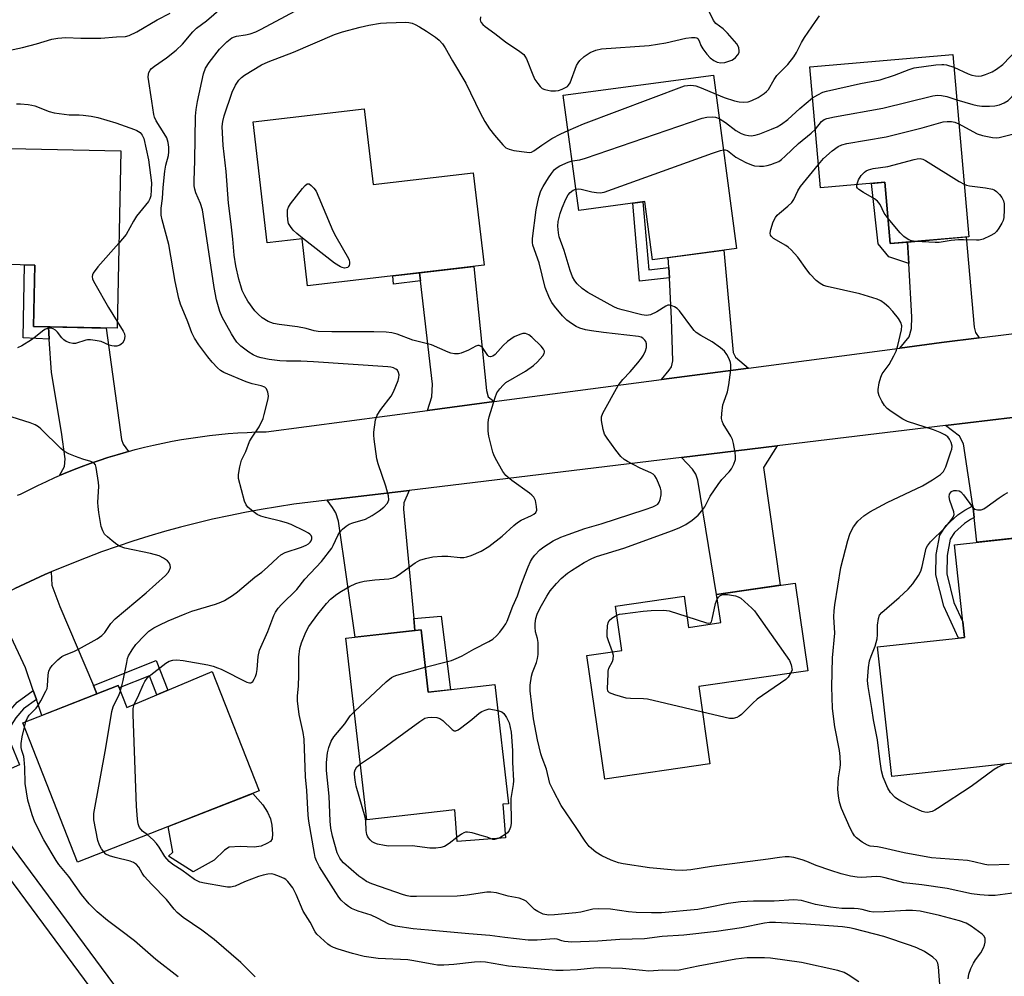
# Model space of a CAD drawing. Units: inches. Extents: x 1255768 to 1261768, y 553452 to 557452.
# Drawn here: x 1256351 to 1256638, y 556029 to 556307 of the extents above; entities that cross this region are included whole.
import ezdxf

# ---------------------------------------------------------------- set-up
doc = ezdxf.new("R2010")
doc.units = ezdxf.units.IN
doc.header["$MEASUREMENT"] = 0
for name, color, linetype in [('BLDG-Footprint', 5, 'Continuous'), ('CULTRL-Pad', 6, 'Continuous'), ('TRANS-Driveway', 251, 'Continuous'), ('TRANS-Non Street Sidewalk', 7, 'Continuous'), ('TRANS-Road', 130, 'Continuous'), ('TRANS-Street Sidewalk', 7, 'Continuous'), ('Undefined', 1, 'Continuous')]:
    doc.layers.add(name, color=color, linetype=linetype)

msp = doc.modelspace()

# ---------------------------------------------------------------- linework, layer by layer
at = {"layer": 'BLDG-Footprint'}
for points, elevation in [([(1256622.63, 556296.67), (1256627.3, 556243.66), (1256604.46, 556241.65), (1256602.89, 556259.47), (1256584.17, 556257.82), (1256581.06, 556293.01)], 460.82), ([(1256553.01, 556290.63), (1256559.76, 556240.25), (1256535.29, 556236.97), (1256533.03, 556253.89), (1256513.82, 556251.32), (1256509.33, 556284.78)], 459.32), ([(1256451.42, 556280.86), (1256453.99, 556258.85), (1256483.11, 556262.26), (1256486.26, 556235.38), (1256434.91, 556229.37), (1256433.31, 556243.01), (1256423.21, 556241.83), (1256419.08, 556277.07)], 457.29), ([(1256380.62, 556268.66), (1256379.53, 556217.02), (1256355.22, 556217.54), (1256355.59, 556235.39), (1256338.27, 556235.75), (1256338.99, 556269.54)], 452.49), ([(1256660.25, 556092.77), (1256604.89, 556086.71), (1256600.77, 556124.37), (1256626.07, 556127.14), (1256623.12, 556154.07), (1256653.18, 556157.35)], 464.43), ([(1256576.74, 556142.93), (1256580.43, 556117.4), (1256548.72, 556112.81), (1256551.97, 556090.33), (1256521.38, 556085.91), (1256516.18, 556121.87), (1256526.34, 556123.34), (1256524.47, 556136.23), (1256544.45, 556139.12), (1256545.77, 556130.03), (1256555.11, 556131.47), (1256553.93, 556139.63)], 461.92), ([(1256467.93, 556129.36), (1256470.01, 556111.16), (1256489.4, 556113.38), (1256493.36, 556078.74), (1256491.73, 556078.62), (1256492.47, 556068.82), (1256478.49, 556067.74), (1256477.78, 556076.96), (1256452.14, 556074.03), (1256446.1, 556126.87)], 459.44), ([(1256407.19, 556117.25), (1256420.84, 556082.48), (1256367.97, 556061.72), (1256352.06, 556102.26), (1256379.82, 556113.16), (1256382.35, 556106.71)], 452.44)]:
    msp.add_lwpolyline(points, close=True, dxfattribs=dict(at, elevation=elevation))
at = {"layer": 'CULTRL-Pad'}
msp.add_lwpolyline([(1256421.41, 556066.4), (1256419.38, 556066.13), (1256415.29, 556066.36), (1256412.14, 556066.08), (1256410.71, 556065.29), (1256407.76, 556062.38), (1256401.63, 556058.97), (1256394.45, 556063.53), (1256395.68, 556064.71), (1256394.4, 556072.1), (1256419.02, 556081.77), (1256421.95, 556078.41), (1256423.24, 556076.27), (1256424.12, 556074.32), (1256424.5, 556072.52), (1256424.73, 556069.99), (1256424.62, 556068.53), (1256424.11, 556067.8), (1256423.04, 556067.18)], close=True, dxfattribs=at)
at = {"layer": 'TRANS-Driveway'}
for points in [[(1256630.32, 556214.23), (1256619.4, 556212.88), (1256607.19, 556211.27), (1256609.93, 556214.49), (1256610.61, 556216.94), (1256610.71, 556220.36), (1256609.84, 556235.84), (1256609.48, 556242.09), (1256626.54, 556243.59), (1256628.82, 556217.33), (1256629.21, 556215.76)], [(1256563.22, 556205.46), (1256537.89, 556202.12), (1256540.13, 556204.8), (1256540.82, 556205.78), (1256541.21, 556207.54), (1256540.82, 556219.78), (1256540.18, 556231.74), (1256540.02, 556234.72), (1256539.87, 556237.58), (1256556.06, 556239.75), (1256558.73, 556209.99), (1256559.42, 556208.62)], [(1256489.18, 556195.69), (1256469.86, 556193.14), (1256471.12, 556197.07), (1256471.22, 556200.79), (1256467.78, 556230.78), (1256467.51, 556233.18), (1256483.3, 556235.03), (1256486.98, 556198.93), (1256487.47, 556197.07)], [(1256382.79, 556181.21), (1256382.12, 556181.03), (1256379.48, 556180.26), (1256376.85, 556179.44), (1256374.24, 556178.58), (1256371.64, 556177.67), (1256369.06, 556176.72), (1256366.5, 556175.72), (1256363.95, 556174.68), (1256362.76, 556174.17), (1256364.23, 556176.8), (1256364.42, 556179.06), (1256363.35, 556186.79), (1256360.41, 556204.12), (1256359.77, 556213.85), (1256359.54, 556217.45), (1256376.36, 556217.09), (1256380.77, 556184.64), (1256381.26, 556183.36)], [(1256628.89, 556162.02), (1256628.61, 556164.69), (1256628.5, 556165.43), (1256625.77, 556183.38), (1256624.6, 556185.63), (1256620.48, 556188.74), (1256646.49, 556191.89), (1256643.98, 556188.86), (1256643.49, 556187.49), (1256643.59, 556184.56), (1256648.49, 556156.84), (1256629.65, 556154.78)], [(1256543.72, 556179.46), (1256571.5, 556182.82), (1256567.58, 556176.52), (1256572.41, 556142.3), (1256553.93, 556139.63), (1256548.44, 556172.81), (1256547.85, 556174.57), (1256546.87, 556176.04)], [(1256465.84, 556132.64), (1256466.17, 556129.16), (1256448.74, 556127.17), (1256443.9, 556160.97), (1256443.11, 556163.32), (1256442.13, 556164.88), (1256440.61, 556167), (1256464.48, 556169.88), (1256462.89, 556166.25), (1256462.79, 556164.39)], [(1256372.61, 556113.13), (1256373.63, 556110.73), (1256357.62, 556104.44), (1256356.03, 556109.06), (1256355.12, 556111.72), (1256352.86, 556118.29), (1256347.97, 556128.66), (1256341.79, 556137.4), (1256345.42, 556139.26), (1256349.74, 556141.37), (1256354.1, 556143.42), (1256358.49, 556145.38), (1256360.28, 556146.15), (1256360.52, 556142.28), (1256362.84, 556136.1)]]:
    msp.add_lwpolyline(points, close=True, dxfattribs=at)
at = {"layer": 'TRANS-Non Street Sidewalk'}
for points in [[(1256609.48, 556242.09), (1256609.84, 556235.84), (1256604, 556237.8), (1256600.93, 556241.61), (1256598.99, 556259.13), (1256602.89, 556259.47), (1256604.46, 556241.65)], [(1256540.02, 556234.72), (1256540.18, 556231.74), (1256531.52, 556230.74), (1256529.54, 556253.42), (1256532.49, 556253.82), (1256534.21, 556234.05)], [(1256359.54, 556217.45), (1256359.77, 556213.85), (1256352.19, 556214.29), (1256352.58, 556235.45), (1256355.59, 556235.39), (1256355.22, 556217.54)], [(1256467.78, 556230.78), (1256459.96, 556229.86), (1256459.74, 556232.28), (1256467.51, 556233.18)], [(1256628.89, 556162.02), (1256627.82, 556161.41), (1256626.04, 556160.22), (1256623.12, 556157.64), (1256621.91, 556155.69), (1256620.99, 556150.95), (1256620.91, 556145.66), (1256622.99, 556137.25), (1256625.58, 556131.65), (1256626.07, 556127.14), (1256624.28, 556126.94), (1256620, 556136.2), (1256617.74, 556145.3), (1256617.84, 556151.27), (1256618.92, 556156.85), (1256620.68, 556159.69), (1256624.11, 556162.73), (1256626.16, 556164.1), (1256628.5, 556165.43), (1256628.61, 556164.69)], [(1256466.17, 556129.16), (1256465.84, 556132.64), (1256473.75, 556133.26), (1256476.55, 556111.91), (1256470.01, 556111.16), (1256467.93, 556129.36)], [(1256373.63, 556110.73), (1256372.61, 556113.13), (1256390.84, 556120.44), (1256394.24, 556111.76), (1256391.09, 556110.42), (1256388.91, 556115.97), (1256380.1, 556112.44), (1256379.82, 556113.16)], [(1256356.03, 556109.06), (1256352.24, 556106.31), (1256350.04, 556103.77), (1256348.68, 556101.57), (1256348.32, 556099.35), (1256348.47, 556096.47), (1256351.14, 556090.05), (1256348.65, 556089.02), (1256345.81, 556095.87), (1256345.62, 556099.49), (1256346.11, 556102.53), (1256347.87, 556105.37), (1256350.41, 556108.3), (1256355.12, 556111.72)]]:
    msp.add_lwpolyline(points, close=True, dxfattribs=at)
at = {"layer": 'TRANS-Road'}
for points in [[(1256350.48, 556168.5), (1256351.39, 556168.75), (1256353.96, 556170.08), (1256356.43, 556171.29), (1256358.92, 556172.47), (1256361.42, 556173.6), (1256362.76, 556174.17), (1256363.95, 556174.68), (1256366.5, 556175.72), (1256369.06, 556176.72), (1256371.64, 556177.67), (1256374.24, 556178.58), (1256376.85, 556179.44), (1256379.48, 556180.26), (1256382.12, 556181.03), (1256382.79, 556181.21), (1256384.77, 556181.75), (1256387.44, 556182.43), (1256390.11, 556183.06), (1256392.8, 556183.64), (1256395.5, 556184.18), (1256398.2, 556184.67), (1256400.92, 556185.11), (1256403.64, 556185.5), (1256406.37, 556185.85), (1256409.1, 556186.15), (1256411.84, 556186.4), (1256414.59, 556186.61), (1256417.33, 556186.76), (1256420.08, 556186.87), (1256422.83, 556186.93), (1256469.86, 556193.14), (1256489.18, 556195.69), (1256537.89, 556202.12), (1256563.22, 556205.46), (1256607.19, 556211.27), (1256619.4, 556212.88), (1256630.32, 556214.23), (1256693.82, 556222.06)], [(1256646.49, 556191.89), (1256620.48, 556188.74), (1256571.5, 556182.82), (1256543.72, 556179.46), (1256464.48, 556169.88), (1256440.61, 556167), (1256430.94, 556165.83), (1256426.18, 556165.12), (1256421.43, 556164.34), (1256416.7, 556163.47), (1256411.99, 556162.51), (1256407.29, 556161.48), (1256402.61, 556160.37), (1256397.95, 556159.17), (1256393.31, 556157.89), (1256388.7, 556156.53), (1256384.11, 556155.09), (1256379.54, 556153.57), (1256375.01, 556151.97), (1256370.5, 556150.29), (1256362.91, 556147.27), (1256360.28, 556146.15), (1256358.49, 556145.38), (1256354.1, 556143.42), (1256349.74, 556141.37)]]:
    msp.add_lwpolyline(points, dxfattribs=at)
at = {"layer": 'TRANS-Street Sidewalk'}
msp.add_lwpolyline([(1256507.19, 555877.78), (1256506.6, 555877.09), (1256505.27, 555875.45), (1256503.16, 555873.32), (1256501.1, 555875.37), (1256477.06, 555899.2), (1256438.35, 555936.51), (1256438.14, 555936.72), (1256415.16, 555963.77), (1256414.99, 555964), (1256382.19, 556011.24), (1256339.07, 556069.3), (1256305.82, 556115.03), (1256308.16, 556116.73), (1256309.34, 556117.58), (1256310.69, 556118.53), (1256343.91, 556072.85), (1256387.04, 556014.76), (1256387.1, 556014.69), (1256419.83, 555967.54), (1256442.62, 555940.72), (1256481.24, 555903.49)], close=True, dxfattribs=at)
at = {"layer": 'Undefined'}
msp.add_line((1256352.55, 556101.02, 450), (1256353, 556102.63, 450), dxfattribs=at)
for points, elevation in [([(1256380.49, 556111.45), (1256381.28, 556114.56), (1256382.29, 556119.85), (1256382.57, 556120.95), (1256382.87, 556121.75), (1256383.87, 556123.49), (1256384.98, 556125.03), (1256387.51, 556127.72), (1256388.78, 556128.9), (1256390.22, 556129.89), (1256391.75, 556130.68), (1256394.37, 556131.91), (1256399.34, 556134.01), (1256401.28, 556134.72), (1256408.17, 556136.76), (1256409.73, 556137.34), (1256410.79, 556137.89), (1256413.08, 556139.29), (1256414.5, 556140.35), (1256419.54, 556144.63), (1256421.58, 556146.13), (1256423.29, 556147.52), (1256426.23, 556150.36), (1256427.12, 556151.12), (1256428.39, 556151.77), (1256433.11, 556153.37), (1256434.47, 556153.91), (1256435.15, 556154.33), (1256435.7, 556154.84), (1256435.98, 556155.22), (1256436.17, 556155.79), (1256436.13, 556156.28), (1256435.94, 556156.74), (1256435.61, 556157.14), (1256435.17, 556157.47), (1256434.14, 556158.02), (1256430.12, 556159.91), (1256428.75, 556160.45), (1256427.06, 556160.97), (1256422.67, 556161.97), (1256421.3, 556162.42), (1256420.25, 556162.87), (1256419.08, 556163.7), (1256417.58, 556165.03), (1256417.06, 556165.68), (1256416.6, 556166.73), (1256414.87, 556173.35), (1256414.83, 556174.49), (1256415.22, 556176.76), (1256415.73, 556178.71), (1256416.94, 556181.16), (1256418.05, 556184.08), (1256418.62, 556185.06), (1256420.87, 556188.39), (1256421.97, 556190.75), (1256422.33, 556191.9), (1256423.45, 556196.5), (1256423.54, 556197.36), (1256423.39, 556198.48), (1256423, 556199.46), (1256422.45, 556199.92), (1256421.46, 556200.25), (1256418.77, 556200.85), (1256417.1, 556201.44), (1256410.56, 556204.2), (1256409.57, 556204.78), (1256408.72, 556205.51), (1256407.17, 556207.16), (1256405.87, 556208.68), (1256403.26, 556212.19), (1256402, 556214.15), (1256401.24, 556215.7), (1256400.05, 556218.94), (1256397.92, 556224.08), (1256397.46, 556225.66), (1256396.42, 556230.58), (1256394.54, 556241.36), (1256392.64, 556248.55), (1256392.35, 556249.92), (1256392.31, 556251.94), (1256392.67, 556254.8), (1256392.91, 556257.99), (1256393.39, 556262.74), (1256393.67, 556264.49), (1256394.44, 556267.22), (1256394.55, 556268.31), (1256394.53, 556269.67), (1256394.34, 556271.06), (1256393.93, 556272.42), (1256393.23, 556273.68), (1256390.85, 556277.35), (1256390.39, 556278.4), (1256390.16, 556279.23), (1256389.65, 556283.02), (1256388.57, 556290.05), (1256388.61, 556290.89), (1256388.77, 556291.41), (1256389.16, 556292.13), (1256389.51, 556292.57), (1256390.35, 556293.28), (1256393.86, 556295.65), (1256396.68, 556297.91), (1256398.57, 556299.67), (1256401.58, 556303.23), (1256402.56, 556304.25), (1256405.47, 556306.45), (1256409.83, 556310.12)], 452), ([(1256384.49, 556107.62), (1256385.82, 556110.4), (1256387.06, 556113.36), (1256387.61, 556114.34), (1256388.26, 556115.24), (1256389.31, 556116.22), (1256393.66, 556119.64), (1256394.65, 556120.21), (1256395.75, 556120.55), (1256396.91, 556120.63), (1256398.69, 556120.4), (1256405.86, 556119.12), (1256407.49, 556118.74), (1256408.74, 556118.32), (1256409.79, 556117.86), (1256417.24, 556114.13), (1256417.99, 556113.89), (1256418.44, 556113.9), (1256418.63, 556114), (1256418.98, 556114.33), (1256419.42, 556115.01), (1256419.81, 556115.79), (1256420.11, 556116.61), (1256420.28, 556117.76), (1256420.52, 556121.55), (1256420.96, 556123.44), (1256423.38, 556128.83), (1256425.11, 556133.47), (1256425.63, 556134.45), (1256426.38, 556135.62), (1256427.33, 556136.71), (1256431.75, 556141.07), (1256434.16, 556144.02), (1256439.02, 556149.24), (1256441.97, 556153.12), (1256442.39, 556153.88), (1256443.7, 556156.77), (1256444.34, 556157.76), (1256445.09, 556158.62), (1256446.12, 556159.52), (1256447.05, 556160.08), (1256448.11, 556160.46), (1256451.73, 556161.47), (1256453.7, 556162.58), (1256455.76, 556163.98), (1256457.12, 556165.02), (1256458.17, 556166.21), (1256458.4, 556166.65), (1256458.52, 556167.14), (1256458.42, 556168.25), (1256457.69, 556171.14), (1256455.47, 556177.61), (1256455.08, 556179.03), (1256454.29, 556184.81), (1256454.2, 556185.97), (1256454.22, 556186.85), (1256454.72, 556190.37), (1256454.93, 556191.21), (1256455.15, 556191.75), (1256456.28, 556193.45), (1256459.24, 556197.26), (1256459.9, 556198.56), (1256461.25, 556201.85), (1256461.51, 556202.68), (1256461.58, 556203.48), (1256461.41, 556204.2), (1256461.04, 556204.82), (1256460.64, 556205.16), (1256459.92, 556205.51), (1256459.11, 556205.71), (1256458.26, 556205.81), (1256436.6, 556207.26), (1256433, 556207.43), (1256428.81, 556207.44), (1256426.89, 556207.54), (1256423.77, 556207.98), (1256421.46, 556208.42), (1256420.35, 556208.72), (1256419.06, 556209.27), (1256417.84, 556210.04), (1256415.51, 556211.84), (1256414.36, 556213.03), (1256413.55, 556214.11), (1256412.8, 556215.36), (1256410.11, 556220.23), (1256409.35, 556221.94), (1256408.44, 556225.29), (1256407.71, 556228.91), (1256405.36, 556245.08), (1256404.31, 556251.48), (1256403.79, 556253.34), (1256402.4, 556256.43), (1256402.13, 556257.45), (1256401.95, 556258.49), (1256401.91, 556259.94), (1256402.13, 556265.84), (1256402.32, 556278.72), (1256402.51, 556280.69), (1256402.88, 556282.93), (1256404.64, 556290.99), (1256405.19, 556292.66), (1256406.28, 556294.34), (1256409.29, 556298.22), (1256411.44, 556300.36), (1256412.88, 556301.45), (1256413.64, 556301.8), (1256414.2, 556301.94), (1256416.83, 556302.34), (1256418.24, 556302.68), (1256419.87, 556303.23), (1256421.43, 556303.98), (1256435.57, 556311.59)], 454), ([(1256485.23, 556307.57), (1256485.14, 556306.76), (1256485.24, 556306.34), (1256485.45, 556305.94), (1256485.9, 556305.38), (1256486.55, 556304.82), (1256489.42, 556302.79), (1256492.55, 556300.34), (1256496.7, 556297.52), (1256497.82, 556296.61), (1256498.17, 556296.17), (1256498.58, 556295.41), (1256500.43, 556290.7), (1256501.08, 556289.37), (1256501.88, 556288.19), (1256502.6, 556287.31), (1256503.22, 556286.79), (1256503.98, 556286.46), (1256505.67, 556286.11), (1256507.1, 556286.03), (1256507.93, 556286.19), (1256509.01, 556286.57), (1256509.79, 556286.9), (1256510.5, 556287.32), (1256510.87, 556287.7), (1256511.3, 556288.43), (1256513.19, 556293.45), (1256513.6, 556294.22), (1256514.13, 556294.89), (1256515.43, 556296.07), (1256517.17, 556297.23), (1256518.77, 556297.89), (1256520.45, 556298.33), (1256534.35, 556299.29), (1256539.2, 556300.06), (1256544.93, 556301.41), (1256546.62, 556301.62), (1256547.68, 556301.63), (1256548.14, 556301.53), (1256548.5, 556301.28), (1256548.86, 556300.62), (1256549.35, 556299.28), (1256549.88, 556298.29), (1256551.06, 556296.69), (1256552.03, 556295.7), (1256553.1, 556294.91), (1256554.08, 556294.45), (1256555.18, 556294.22), (1256556.33, 556294.32), (1256558.32, 556294.96), (1256558.84, 556295.24), (1256559.45, 556295.76), (1256560.13, 556296.57), (1256560.45, 556297.25), (1256560.51, 556297.75), (1256560.41, 556298.53), (1256560.24, 556299.02), (1256559.79, 556299.75), (1256557.07, 556302.84), (1256555.84, 556304.08), (1256553.74, 556305.64), (1256553.03, 556306.54), (1256551.82, 556308.91)], 454), ([(1256346.57, 556297.49), (1256351.97, 556298.64), (1256356.1, 556299.74), (1256360.5, 556301.09), (1256362.22, 556301.43), (1256364.6, 556301.62), (1256368.97, 556301.37), (1256374.78, 556301.41), (1256379.34, 556301.77), (1256381.91, 556301.86), (1256382.99, 556302.12), (1256385.27, 556303.23), (1256391.14, 556306.68), (1256394.99, 556308.63)], 450), ([(1256618.95, 556024.81), (1256618.5, 556031.33), (1256618.29, 556032.37), (1256617.86, 556033.2), (1256616.83, 556034.17), (1256614.38, 556035.76), (1256612.21, 556036.85), (1256610.32, 556037.55), (1256602.56, 556040.12), (1256593.96, 556042.4), (1256592.61, 556042.69), (1256590.55, 556042.93), (1256579.96, 556043.72), (1256571.03, 556044.19), (1256569.33, 556044.17), (1256567.89, 556044.02), (1256561.21, 556042.71), (1256553.9, 556041.6), (1256544.4, 556040.58), (1256538.06, 556040.12), (1256532.97, 556039.45), (1256525.81, 556039.26), (1256519.38, 556038.77), (1256511.84, 556038.53), (1256510.71, 556038.55), (1256509.64, 556038.68), (1256508.88, 556038.86), (1256507.5, 556039.35), (1256506.73, 556039.44), (1256505.41, 556039.4), (1256501.7, 556039.04), (1256499.07, 556039.07), (1256492.32, 556039.85), (1256487.97, 556040.45), (1256481.8, 556040.88), (1256470.13, 556042), (1256465.6, 556042.33), (1256460.47, 556043.15), (1256458.58, 556043.76), (1256455.26, 556045.49), (1256453.47, 556046.31), (1256449.65, 556047.5), (1256447.74, 556048.28), (1256446.81, 556048.86), (1256445.94, 556049.56), (1256444.72, 556050.75), (1256444.03, 556051.61), (1256443.11, 556052.97), (1256438.43, 556060.42), (1256437.52, 556062.13), (1256437.17, 556063.14), (1256436.91, 556064.3), (1256435.3, 556073.72), (1256435.12, 556075.44), (1256434.68, 556082.63), (1256434.36, 556086.6), (1256433.91, 556097.53), (1256433.6, 556099.44), (1256432.5, 556104.69), (1256432.01, 556108.68), (1256432.01, 556110.11), (1256432.25, 556112.96), (1256432.39, 556116.12), (1256432.36, 556121.34), (1256432.67, 556123.9), (1256433.14, 556125.52), (1256434.42, 556128.66), (1256435.3, 556130.26), (1256437.86, 556133.89), (1256440.39, 556137.01), (1256441.59, 556138.25), (1256443.44, 556139.72), (1256444.76, 556140.56), (1256447.08, 556141.88), (1256448.93, 556142.79), (1256450.26, 556143.22), (1256451.35, 556143.48), (1256454.47, 556143.89), (1256458.52, 556144.13), (1256459.81, 556144.41), (1256460.51, 556144.74), (1256461.24, 556145.21), (1256466.19, 556148.83), (1256467.62, 556149.56), (1256469.22, 556150.05), (1256471.41, 556150.54), (1256473.98, 556150.78), (1256475.7, 556150.72), (1256479.34, 556150.38), (1256480.42, 556150.37), (1256481.23, 556150.51), (1256482.55, 556150.98), (1256485.41, 556152.22), (1256487.64, 556153.57), (1256491.55, 556156.55), (1256494.91, 556159.64), (1256495.98, 556160.52), (1256497.11, 556161.22), (1256500.1, 556162.55), (1256500.78, 556162.96), (1256501.33, 556163.44), (1256501.58, 556164.11), (1256501.54, 556165.24), (1256501.2, 556166.98), (1256500.73, 556167.91), (1256500.18, 556168.49), (1256499.51, 556169.03), (1256494.39, 556172.72), (1256492.59, 556174.19), (1256491.73, 556175.33), (1256489.59, 556179.15), (1256489.09, 556180.2), (1256488.81, 556181.04), (1256487.69, 556185.68), (1256487.49, 556187.14), (1256487.5, 556189.51), (1256487.59, 556190.39), (1256487.78, 556191.24), (1256489.49, 556196.85), (1256490.03, 556198.2), (1256490.84, 556199.41), (1256491.79, 556200.52), (1256492.65, 556201.24), (1256498.32, 556204.53), (1256500.7, 556206.19), (1256501.77, 556207.22), (1256503.34, 556209), (1256503.78, 556209.67), (1256503.9, 556210.11), (1256503.87, 556210.32), (1256503.56, 556210.95), (1256502.89, 556211.78), (1256500.17, 556214.47), (1256499.32, 556215.14), (1256498.32, 556215.48), (1256497.51, 556215.47), (1256496.68, 556215.22), (1256495.05, 556214.49), (1256494.02, 556213.9), (1256493.1, 556213.18), (1256491.8, 556211.98), (1256489.46, 556209.38), (1256488.8, 556208.91), (1256488.11, 556208.69), (1256487.69, 556208.8), (1256487.33, 556209.11), (1256485.82, 556211.42), (1256485.28, 556211.86), (1256484.87, 556212.02), (1256484.48, 556212.03), (1256483.85, 556211.85), (1256481.71, 556210.67), (1256479.61, 556209.76), (1256478.8, 556209.57), (1256477.7, 556209.61), (1256476.61, 556209.83), (1256475.79, 556210.11), (1256470.98, 556212.24), (1256465.55, 556213.59), (1256460.95, 556215.28), (1256459.44, 556215.68), (1256457.74, 556215.86), (1256454.22, 556216.01), (1256441.95, 556215.98), (1256437.97, 556216.11), (1256436.85, 556216.31), (1256434.56, 556216.93), (1256432, 556217.43), (1256426.68, 556218.14), (1256425.04, 556218.45), (1256423.46, 556219.02), (1256421.72, 556220.02), (1256420.52, 556221.1), (1256419.6, 556222.12), (1256417.56, 556224.94), (1256416.63, 556226.41), (1256415.92, 556228.02), (1256415.46, 556229.38), (1256414.92, 556231.32), (1256414.03, 556235.22), (1256413.61, 556238.33), (1256413.2, 556242.91), (1256412.7, 556247.31), (1256411.89, 556253.38), (1256411.22, 556262.62), (1256410.41, 556270.2), (1256410.08, 556275.72), (1256410.22, 556277.13), (1256410.63, 556278.8), (1256412.99, 556285.73), (1256414, 556287.75), (1256414.89, 556289.17), (1256415.65, 556289.95), (1256416.53, 556290.62), (1256421.5, 556293.67), (1256423.42, 556294.5), (1256430.86, 556297.27), (1256442.8, 556302.43), (1256445.04, 556303.19), (1256450.21, 556304.58), (1256452.78, 556305.13), (1256456.15, 556305.73), (1256457.89, 556305.89), (1256463.49, 556306.06), (1256464.34, 556305.98), (1256465.4, 556305.73), (1256466.19, 556305.4), (1256467.48, 556304.68), (1256469.48, 556303.46), (1256472.12, 556301.7), (1256473.2, 556300.81), (1256474.13, 556299.77), (1256474.93, 556298.58), (1256477.05, 556294.77), (1256480.93, 556288.31), (1256485.14, 556279.72), (1256486.49, 556277.17), (1256487.89, 556274.99), (1256489.29, 556273.15), (1256491.72, 556270.36), (1256492.62, 556269.53), (1256493.57, 556269.08), (1256494.94, 556268.77), (1256498.7, 556268.19), (1256499.55, 556268.17), (1256500.06, 556268.26), (1256500.75, 556268.59), (1256503.06, 556270.29), (1256506.01, 556272.22), (1256508.57, 556273.58), (1256510.7, 556274.57)], 456), ([(1256553.75, 556285.14), (1256556.17, 556284.18), (1256559.13, 556283.21), (1256560.49, 556282.86), (1256561.64, 556282.77), (1256563.08, 556282.91), (1256564.17, 556283.28), (1256565.99, 556284.17), (1256567.75, 556285.31), (1256568.44, 556285.86), (1256568.99, 556286.49), (1256570.68, 556289.39), (1256571.48, 556290.54), (1256574.69, 556293.76), (1256576.41, 556296), (1256577.19, 556297.2), (1256578.67, 556300.09), (1256579.54, 556301.56), (1256582.69, 556306.26), (1256583.91, 556307.85)], 456), ([(1256622.96, 556292.95), (1256627.14, 556290.98), (1256628.19, 556290.63), (1256629.23, 556290.42), (1256630.25, 556290.38), (1256631.04, 556290.48), (1256632.17, 556290.83), (1256634.09, 556291.62), (1256635.34, 556292.36), (1256637.16, 556293.77), (1256641.58, 556298.3), (1256642.3, 556298.81), (1256644.33, 556300.04), (1256645.5, 556300.91), (1256646.27, 556301.68), (1256648.32, 556304.36), (1256649.47, 556305.27), (1256651.27, 556306.41)], 458), ([(1256623.79, 556283.47), (1256628.48, 556282.08), (1256629.74, 556281.8), (1256631.06, 556281.64), (1256633.28, 556281.57), (1256634.92, 556281.73), (1256636.25, 556282), (1256637.61, 556282.55), (1256638.78, 556283.3), (1256639.9, 556284.39), (1256644.07, 556289.82), (1256645.23, 556291.18), (1256646.28, 556292.03), (1256648.43, 556293.36), (1256649.08, 556293.86), (1256649.85, 556294.61), (1256651.33, 556296.43), (1256651.94, 556296.97), (1256652.52, 556297.37)], 460), ([(1256581.86, 556284), (1256583.35, 556284.93), (1256584.87, 556285.64), (1256585.92, 556286.02), (1256595.76, 556288.16), (1256601.53, 556289.27), (1256605.65, 556290.6), (1256609.98, 556292.31), (1256611.36, 556292.74), (1256617.71, 556293.61), (1256619.44, 556293.77), (1256620.01, 556293.76), (1256620.84, 556293.61), (1256622.96, 556292.95)], 458), ([(1256624.41, 556276.51), (1256628.44, 556274.22), (1256629.69, 556273.59), (1256631.31, 556273.1), (1256634.17, 556272.49), (1256635.28, 556272.41), (1256636.14, 556272.51), (1256639.58, 556273.35), (1256640.96, 556273.81), (1256641.88, 556274.42), (1256642.66, 556275.3), (1256643.86, 556277.02), (1256647.38, 556282.61), (1256650.15, 556286.14), (1256651.52, 556287.7), (1256653.61, 556289.55)], 462), ([(1256510.7, 556274.57), (1256515.16, 556276.47), (1256544.62, 556287.48), (1256545.47, 556287.64), (1256546.34, 556287.68), (1256547.21, 556287.63), (1256547.92, 556287.48), (1256549.44, 556286.93), (1256553.75, 556285.14)], 456), ([(1256554.7, 556278), (1256556.49, 556276.89), (1256559.55, 556274.54), (1256561.07, 556273.65), (1256562.12, 556273.28), (1256563.2, 556273.04), (1256564.02, 556273), (1256565.13, 556273.16), (1256566.49, 556273.55), (1256569.94, 556274.94), (1256571.51, 556275.64), (1256572.79, 556276.38), (1256574.66, 556277.77), (1256578.15, 556280.98), (1256581.86, 556284)], 458), ([(1256582.66, 556274.92), (1256584.45, 556277.17), (1256585.23, 556277.73), (1256586.02, 556278.03), (1256588.27, 556278.53), (1256602.25, 556281.06), (1256616.8, 556284.59), (1256618.23, 556284.77), (1256619.37, 556284.72), (1256620.87, 556284.39), (1256623.79, 556283.47)], 460), ([(1256350.21, 556282.28), (1256351.36, 556282.28), (1256353.6, 556282.08), (1256354.71, 556281.91), (1256355.55, 556281.69), (1256359.72, 556280.09), (1256361.15, 556279.69), (1256365.59, 556279.05), (1256368.5, 556279.07), (1256369.65, 556279.01), (1256371.94, 556278.69), (1256373.93, 556278.32), (1256379.09, 556276.8), (1256384.57, 556274.84), (1256385.29, 556274.53), (1256386.19, 556273.91), (1256386.82, 556273.22), (1256387.28, 556272.17), (1256388.65, 556266.05), (1256389.49, 556259.36), (1256389.46, 556257.29), (1256389.28, 556255.53), (1256389.05, 556254.69), (1256388.65, 556253.91), (1256385.16, 556249.66), (1256384.23, 556248.16), (1256382.18, 556244.3), (1256380.05, 556241.79)], 452), ([(1256511.89, 556265.73), (1256514.16, 556266.02), (1256515.82, 556266.49), (1256549.72, 556278.14), (1256551.09, 556278.42), (1256552.72, 556278.55), (1256553.57, 556278.45), (1256554.7, 556278)], 458), ([(1256555.91, 556268.96), (1256556.46, 556268.96), (1256557.07, 556268.77), (1256559.55, 556266.83), (1256562.44, 556265.25), (1256564.07, 556264.51), (1256564.92, 556264.28), (1256566.38, 556264.13), (1256567.53, 556264.16), (1256568.62, 556264.35), (1256569.69, 556264.63), (1256570.99, 556265.11), (1256572, 556265.57), (1256572.76, 556266.07), (1256573.87, 556267.05), (1256577.75, 556270.79), (1256581.42, 556273.72), (1256582.66, 556274.92)], 460), ([(1256583.56, 556264.69), (1256585.05, 556266.4), (1256587.53, 556268.59), (1256589.26, 556269.88), (1256590.4, 556270.39), (1256591.84, 556270.71), (1256603.28, 556272.7), (1256613.71, 556275.33), (1256619.87, 556277.05), (1256621.05, 556277.18), (1256622.23, 556277.17), (1256623.25, 556276.97), (1256624.41, 556276.51)], 462), ([(1256512.99, 556257.49), (1256513.72, 556257.55), (1256514.53, 556257.49), (1256517.58, 556256.69), (1256518.95, 556256.46), (1256520.04, 556256.41), (1256521.17, 556256.61), (1256552.7, 556267.98), (1256555.04, 556268.76), (1256555.91, 556268.96)], 460), ([(1256594.7, 556258.75), (1256595.21, 556260.15), (1256595.95, 556261.43), (1256596.98, 556262.46), (1256597.46, 556262.79), (1256598.1, 556263.1), (1256599.46, 556263.44), (1256603.74, 556264.08), (1256611.45, 556266.12), (1256612.29, 556266.29), (1256613.11, 556266.35), (1256613.91, 556266.16), (1256614.68, 556265.78), (1256624.54, 556259.7), (1256625.96, 556258.89)], 464), ([(1256469.18, 556118.46), (1256475.68, 556120.08), (1256476.77, 556120.43), (1256478.87, 556121.26), (1256479.88, 556121.76), (1256483.32, 556123.71), (1256487.67, 556125.9), (1256488.81, 556126.62), (1256489.89, 556127.6), (1256490.87, 556128.69), (1256491.97, 556130.1), (1256492.63, 556131.08), (1256493.01, 556131.81), (1256494.61, 556136.25), (1256495.95, 556139.21), (1256496.94, 556142.13), (1256498.18, 556145.44), (1256499.09, 556147.64), (1256499.82, 556149.15), (1256500.37, 556150.12), (1256501.07, 556151.05), (1256502.51, 556152.55), (1256503.66, 556153.47), (1256506.36, 556155.23), (1256508.6, 556156.26), (1256510.76, 556157.07), (1256515.59, 556158.8), (1256520.35, 556160.17), (1256533.17, 556164.3), (1256535.35, 556165.08), (1256536.12, 556165.44), (1256536.78, 556165.89), (1256537.25, 556166.5), (1256537.55, 556167.26), (1256537.84, 556168.62), (1256537.83, 556169.73), (1256537.58, 556170.57), (1256537.01, 556171.96), (1256536.39, 556173.32), (1256535.95, 556174.07), (1256535.45, 556174.58), (1256534.8, 556174.98), (1256531.66, 556176.32), (1256528.01, 556178.24), (1256527.07, 556178.88), (1256526.09, 556179.78), (1256524.63, 556181.55), (1256522.07, 556185.03), (1256521.33, 556186.2), (1256520.88, 556187.56), (1256520.46, 556190.16), (1256520.47, 556191.29), (1256520.84, 556192.35), (1256525.32, 556200.36), (1256526.68, 556202.13), (1256528.78, 556204.34), (1256531.03, 556207), (1256532.11, 556208.36), (1256532.67, 556209.25), (1256533.21, 556210.44), (1256533.5, 556211.46), (1256533.5, 556212.45), (1256533.29, 556213.17), (1256533.02, 556213.61), (1256532.5, 556214.12), (1256531.93, 556214.43), (1256531.2, 556214.63), (1256521.04, 556215.78), (1256517.54, 556216.25), (1256515.82, 556216.58), (1256514.17, 556217.1), (1256513.11, 556217.54), (1256511.68, 556218.42), (1256510.33, 556219.42), (1256509.13, 556220.63), (1256506.73, 556223.46), (1256505.97, 556224.56), (1256505.33, 556225.75), (1256504.09, 556228.85), (1256502.27, 556236.09), (1256500.5, 556241.19), (1256500.35, 556242), (1256500.36, 556243.15), (1256501.42, 556251.44), (1256502.19, 556255.14), (1256502.78, 556257.01), (1256503.47, 556258.3), (1256505, 556260.82), (1256505.85, 556262.04), (1256506.81, 556263.17), (1256507.55, 556263.78), (1256508.31, 556264.22), (1256510.75, 556265.33), (1256511.89, 556265.73)], 458), ([(1256639.02, 556061.09), (1256633.15, 556060.91), (1256632, 556061.06), (1256628.81, 556061.84), (1256626.89, 556062.2), (1256616.4, 556063.06), (1256608.5, 556064.52), (1256602.19, 556065.93), (1256600.78, 556066.19), (1256598.63, 556066.46), (1256597.8, 556066.72), (1256596.31, 556067.61), (1256594.66, 556068.84), (1256594.06, 556069.45), (1256593.42, 556070.36), (1256592.77, 556071.63), (1256590.23, 556077.38), (1256589.66, 556079.22), (1256589.36, 556081.05), (1256589.24, 556082.92), (1256589.25, 556084.88), (1256589.41, 556086.26), (1256589.91, 556089.16), (1256589.96, 556090.27), (1256589.89, 556092.52), (1256589.69, 556094.21), (1256588.35, 556101.16), (1256587.82, 556104.87), (1256587.65, 556106.56), (1256587.44, 556112.77), (1256587.66, 556121.15), (1256588.28, 556128.35), (1256588.08, 556133.11), (1256588.1, 556134.84), (1256588.31, 556136.6), (1256590.09, 556147.43), (1256592.1, 556155.34), (1256592.65, 556157.19), (1256593.14, 556158.25), (1256593.75, 556159.27), (1256595.03, 556160.89), (1256595.86, 556161.72), (1256596.77, 556162.5), (1256598.46, 556163.65), (1256603.54, 556166.31), (1256613.84, 556171.17), (1256616.76, 556172.9), (1256619.07, 556174.49), (1256619.93, 556175.4), (1256620.59, 556176.68), (1256622.09, 556181.08), (1256622.32, 556181.91), (1256622.42, 556182.73), (1256622.19, 556183.8), (1256621.73, 556184.8), (1256621.21, 556185.44), (1256620.29, 556186.07), (1256618.95, 556186.69), (1256617.01, 556187.45), (1256609.44, 556189.88), (1256608.14, 556190.57), (1256604.67, 556192.83), (1256603.52, 556193.72), (1256602.75, 556194.56), (1256601.99, 556195.78), (1256601.22, 556197.34), (1256600.89, 556198.4), (1256600.89, 556199.21), (1256601.24, 556201.15), (1256601.66, 556202.79), (1256602.14, 556203.77), (1256604.09, 556206.49), (1256605.52, 556209.04), (1256606.17, 556210.35), (1256606.68, 556212.01), (1256607.68, 556216.58), (1256607.77, 556217.7), (1256607.53, 556218.67), (1256606.81, 556219.88), (1256605.23, 556221.93), (1256604.06, 556223.15), (1256602.81, 556224.26), (1256601.69, 556224.99), (1256600.65, 556225.46), (1256595.6, 556227.07), (1256586.07, 556229.13), (1256585.07, 556229.51), (1256584.07, 556230.05), (1256582.94, 556230.9), (1256581.15, 556232.71), (1256580.16, 556233.98), (1256577.6, 556237.71), (1256575.63, 556239.82), (1256574.78, 556240.6), (1256574.07, 556241.1), (1256570.48, 556243.15), (1256569.91, 556243.68), (1256569.65, 556244.09), (1256569.52, 556244.67), (1256569.68, 556245.76), (1256570.42, 556247.97), (1256571.04, 556249.27), (1256571.59, 556249.94), (1256572.22, 556250.54), (1256574.69, 556252.49), (1256575.81, 556253.6), (1256576.41, 556254.5), (1256577.59, 556257.04), (1256578.3, 556258.26), (1256583.56, 556264.69)], 462), ([(1256640.78, 556052.85), (1256634.96, 556052.08), (1256633.01, 556052.11), (1256630.51, 556052.28), (1256628.06, 556052.6), (1256620.99, 556054.15), (1256613.63, 556055.17), (1256608.38, 556055.77), (1256602.97, 556057.22), (1256601.57, 556057.52), (1256600.31, 556057.58), (1256596.19, 556057.27), (1256594.81, 556057.38), (1256592.9, 556057.68), (1256590.16, 556058.38), (1256587.2, 556059.29), (1256582.86, 556060.81), (1256580.16, 556061.94), (1256578.82, 556062.41), (1256576.38, 556063.13), (1256575.01, 556063.35), (1256573.91, 556063.32), (1256572.27, 556063.15), (1256568.91, 556062.64), (1256552.4, 556060.5), (1256546.41, 556059.56), (1256544.14, 556059.3), (1256541.79, 556059.4), (1256534.41, 556060.08), (1256526.78, 556061.23), (1256525.4, 556061.61), (1256523.25, 556062.35), (1256520.56, 556063.6), (1256518.81, 556064.66), (1256517.48, 556065.71), (1256516.87, 556066.31), (1256515.64, 556067.89), (1256513.08, 556071.81), (1256508.66, 556078.26), (1256506.43, 556082.46), (1256505.44, 556084.6), (1256504.39, 556088.78), (1256503.17, 556092.09), (1256502.82, 556093.23), (1256501.82, 556097.29), (1256500.61, 556103.44), (1256499.68, 556111.57), (1256499.7, 556113.27), (1256500.08, 556115.81), (1256500.39, 556116.91), (1256501.52, 556119.87), (1256501.8, 556120.97), (1256501.97, 556122.11), (1256502.04, 556124.19), (1256501.98, 556125.68), (1256501.78, 556126.78), (1256501.28, 556128.78), (1256501.09, 556130.06), (1256501.1, 556131.18), (1256501.3, 556132.59), (1256501.76, 556133.93), (1256502.62, 556135.77), (1256504.53, 556139.14), (1256505.49, 556140.62), (1256507.33, 556142.78), (1256508.69, 556144.23), (1256510.5, 556145.76), (1256511.7, 556146.61), (1256515.42, 556148.92), (1256517.67, 556150.06), (1256518.96, 556150.61), (1256526.96, 556153.08), (1256541.1, 556158.22), (1256543.19, 556159.07), (1256545, 556159.98), (1256546.82, 556161.24), (1256548.55, 556162.66), (1256549.67, 556163.92), (1256550.46, 556165.08), (1256552.08, 556168.21), (1256554.37, 556171.62), (1256555.44, 556173.01), (1256557.57, 556175.29), (1256558.27, 556176.16), (1256558.94, 556177.48), (1256559.4, 556178.88), (1256559.45, 556179.74), (1256559.31, 556180.9), (1256558.82, 556183.53), (1256558.53, 556184.67), (1256558.07, 556185.67), (1256555.86, 556189.24), (1256555.52, 556190), (1256555.38, 556190.8), (1256555.43, 556192.2), (1256555.77, 556194.73), (1256555.99, 556195.56), (1256557.07, 556198.55), (1256557.53, 556200.55), (1256558.04, 556204.97), (1256558.08, 556206.39), (1256557.98, 556207.1), (1256557.58, 556208.17), (1256556.91, 556209.44), (1256556.22, 556210.36), (1256555.09, 556211.31), (1256552.67, 556213.05), (1256549.31, 556214.89), (1256547.99, 556215.82), (1256547.42, 556216.38), (1256546.69, 556217.27), (1256543.1, 556222.11), (1256542.41, 556222.79), (1256541.71, 556223.24), (1256540.71, 556223.65), (1256540.2, 556223.75), (1256539.75, 556223.73), (1256539.13, 556223.5), (1256536.49, 556221.85), (1256534.66, 556220.95), (1256534.12, 556220.8), (1256533.56, 556220.74), (1256532.14, 556220.91), (1256526.45, 556222.38), (1256525.07, 556222.8), (1256524.03, 556223.23), (1256516.46, 556227.45), (1256514.83, 556228.63), (1256513.34, 556229.96), (1256512.7, 556230.83), (1256512.02, 556232.01), (1256511.29, 556233.82), (1256509.58, 556239.66), (1256508.1, 556243.65), (1256507.88, 556244.73), (1256507.77, 556246.68), (1256507.85, 556248.09), (1256508.39, 556250.41), (1256508.95, 556252.03), (1256510.03, 556254.61), (1256510.75, 556255.87), (1256511.29, 556256.54), (1256512.2, 556257.22), (1256512.99, 556257.49)], 460), ([(1256603.81, 556248.98), (1256602.72, 556250.45), (1256601.5, 556252.99), (1256600.78, 556254.03), (1256599.91, 556254.7), (1256596.65, 556256.51), (1256595.3, 556257.38), (1256594.95, 556257.72), (1256594.73, 556258.1), (1256594.7, 556258.75)], 464), ([(1256625.96, 556258.89), (1256626.61, 556258.62), (1256627.47, 556258.42), (1256632.2, 556257.9), (1256634.16, 556257.5), (1256634.67, 556257.29), (1256635.36, 556256.8), (1256636.19, 556255.97), (1256636.92, 556255.05), (1256637.4, 556254.12), (1256637.6, 556253.17), (1256637.62, 556251.46), (1256637.46, 556249.19), (1256637.25, 556248.38), (1256636.9, 556247.62), (1256636.04, 556246.14), (1256635.39, 556245.21), (1256634.8, 556244.63), (1256633.56, 556243.91), (1256631.45, 556242.96), (1256630.35, 556242.67), (1256629.5, 556242.62), (1256625.74, 556242.74), (1256624.27, 556242.71), (1256622.19, 556242.54), (1256618.71, 556242.01), (1256617.55, 556241.92), (1256611.87, 556242.3)], 464), ([(1256611.87, 556242.3), (1256610.67, 556242.48), (1256609.85, 556242.74), (1256609.11, 556243.18), (1256608.41, 556243.72), (1256607.37, 556244.76), (1256603.81, 556248.98)], 464), ([(1256380.05, 556241.79), (1256373.91, 556234.92), (1256372.57, 556233.03), (1256372.33, 556232.55), (1256372.22, 556232.06), (1256372.37, 556231.3), (1256373.02, 556230.02), (1256376.99, 556223.09), (1256379.57, 556218.99)], 452), ([(1256379.57, 556218.99), (1256381.27, 556216.18), (1256381.61, 556215.39), (1256381.73, 556214.59), (1256381.52, 556213.6), (1256381.04, 556212.73), (1256380.3, 556212.13), (1256379.42, 556211.84), (1256378.69, 556211.8), (1256377.94, 556211.9), (1256377.17, 556212.15), (1256374.85, 556213.16), (1256373.16, 556213.5), (1256371.73, 556213.66), (1256370.89, 556213.64), (1256370.36, 556213.53), (1256367.45, 556212.61), (1256366.62, 556212.61), (1256365.78, 556212.78), (1256364.71, 556213.16), (1256364.01, 556213.62), (1256363.43, 556214.26), (1256362.2, 556215.91), (1256361.6, 556216.51), (1256360.91, 556216.87), (1256360.14, 556217.04), (1256359.2, 556216.94), (1256358.49, 556216.65), (1256357.78, 556216.18), (1256355.75, 556214.54), (1256354.56, 556213.69), (1256351.82, 556211.95), (1256350.55, 556211.36)], 452), ([(1256353, 556102.63), (1256353.44, 556103.78), (1256353.89, 556104.48), (1256355.95, 556106.51), (1256356.48, 556107.18), (1256357.34, 556108.66), (1256358.79, 556111.48), (1256359.11, 556112.26), (1256359.29, 556113.08), (1256359.46, 556116.22), (1256359.61, 556117.3), (1256359.91, 556118.03), (1256360.63, 556118.94), (1256362.31, 556120.64), (1256363.44, 556121.57), (1256364.21, 556121.98), (1256366.94, 556123.06), (1256368.27, 556123.69), (1256373.7, 556126.72), (1256375.11, 556127.68), (1256375.96, 556128.58), (1256377.64, 556131.14), (1256378.91, 556132.56), (1256387.97, 556140.09), (1256393.62, 556145.14), (1256394.34, 556146.01), (1256394.78, 556146.72), (1256395.01, 556147.45), (1256394.97, 556148.16), (1256394.67, 556148.84), (1256394.14, 556149.43), (1256393.01, 556150.21), (1256391.75, 556150.82), (1256389.21, 556151.48), (1256381.76, 556153.09), (1256380.39, 556153.53), (1256379.41, 556154.13), (1256378.03, 556155.21), (1256376.68, 556156.33), (1256375.88, 556157.15), (1256375.34, 556158.09), (1256374.87, 556159.41), (1256374.2, 556163.46), (1256373.97, 556165.2), (1256373.91, 556166.35), (1256374.17, 556171.07), (1256374.12, 556172.18), (1256373.45, 556176.5), (1256373.22, 556177.27), (1256372.78, 556177.85), (1256371.84, 556178.29), (1256369.5, 556178.95), (1256367.39, 556179.7), (1256365.5, 556180.5), (1256364.19, 556181.18), (1256363.12, 556182.04), (1256357.35, 556187.77), (1256356.67, 556188.33), (1256355.67, 556188.94), (1256354.26, 556189.52), (1256348.96, 556191.13)], 450), ([(1256637.64, 556090.3), (1256635.87, 556089.43), (1256634.64, 556088.7), (1256627.94, 556083.75), (1256618.23, 556077.34), (1256617.46, 556076.88), (1256616.67, 556076.52), (1256615.28, 556076.25), (1256614.55, 556076.3), (1256613.74, 556076.53), (1256610.56, 556077.93), (1256607.51, 556079.51), (1256606.53, 556080.09), (1256605.86, 556080.6), (1256604.5, 556082.05), (1256603.73, 556083.24), (1256602.41, 556086.44), (1256601.9, 556088.36), (1256601.37, 556091.69), (1256600.73, 556097.32), (1256599.59, 556103.16), (1256599.13, 556106.47), (1256598.05, 556112.83), (1256597.86, 556114.61), (1256598.12, 556118.35), (1256598.42, 556120.34), (1256598.87, 556121.67), (1256600.04, 556124.56), (1256600.64, 556126.7), (1256600.73, 556127.83), (1256600.74, 556130.71), (1256600.98, 556132.66), (1256601.34, 556133.59), (1256601.97, 556134.39), (1256607.06, 556138.69), (1256609.61, 556141.19), (1256610.98, 556142.74), (1256612.64, 556145.13), (1256613.34, 556146.38), (1256613.75, 556147.75), (1256614.71, 556152.24), (1256614.94, 556153.05), (1256615.27, 556153.8), (1256616.19, 556154.92), (1256620.26, 556158.86), (1256622.11, 556161.16), (1256622.75, 556162.11), (1256623.02, 556162.86), (1256622.97, 556163.64), (1256621.79, 556166.93), (1256621.54, 556168.02), (1256621.67, 556168.77), (1256621.93, 556169.21), (1256622.29, 556169.55), (1256622.98, 556169.82), (1256623.76, 556169.87), (1256624.52, 556169.71), (1256624.96, 556169.45), (1256625.75, 556168.6), (1256628.39, 556164.98), (1256629.02, 556164.46), (1256629.81, 556164.23), (1256630.94, 556164.26), (1256631.71, 556164.54), (1256632.67, 556165.16), (1256636.13, 556167.76), (1256637.55, 556168.71), (1256638.7, 556169.23)], 464), ([(1256545.31, 556133.2), (1256550.94, 556131.39), (1256551.71, 556131.27), (1256552.13, 556131.36), (1256552.41, 556131.66), (1256552.67, 556132.38), (1256553.64, 556137.01), (1256554.13, 556138.27)], 462), ([(1256554.13, 556138.27), (1256554.5, 556138.83), (1256554.9, 556139.22), (1256555.29, 556139.44), (1256555.78, 556139.58), (1256557.14, 556139.63), (1256559.44, 556139.25), (1256560.24, 556138.97), (1256560.95, 556138.53), (1256564.16, 556135.65), (1256564.94, 556134.81), (1256565.66, 556133.86), (1256575.09, 556120.45), (1256575.59, 556119.18), (1256575.89, 556117.59), (1256575.47, 556116.68)], 462), ([(1256524.86, 556133.57), (1256525.69, 556133.84), (1256526.54, 556134), (1256532.6, 556134.76), (1256534.93, 556134.94), (1256538.45, 556135.05), (1256539.31, 556134.99), (1256540.16, 556134.81), (1256545.31, 556133.2)], 462), ([(1256523.61, 556122.95), (1256522.43, 556126.11), (1256522.13, 556127.26), (1256522.07, 556128.44), (1256522.21, 556130.51), (1256522.36, 556131.36), (1256522.71, 556132.06), (1256523.48, 556132.76), (1256524.86, 556133.57)], 462), ([(1256549.79, 556105.41), (1256533.86, 556109.14), (1256532.69, 556109.28), (1256528.83, 556109.34), (1256527.66, 556109.47), (1256524.3, 556110.39), (1256522.78, 556111), (1256522.43, 556111.31), (1256522.31, 556111.52), (1256522.17, 556112.29), (1256522.33, 556116.47), (1256522.41, 556117.35), (1256522.6, 556118.2), (1256523.62, 556120.13), (1256523.87, 556120.84), (1256523.89, 556121.88), (1256523.61, 556122.95)], 462), ([(1256448.53, 556105.59), (1256457.75, 556114.16), (1256459.33, 556115.49), (1256460.1, 556115.89), (1256460.93, 556116.17), (1256469.18, 556118.46)], 458), ([(1256575.47, 556116.68), (1256574.73, 556115.53), (1256574.08, 556114.87), (1256565.7, 556109.12), (1256564.42, 556108.01), (1256561.16, 556104.73), (1256560.48, 556104.2), (1256559.77, 556103.84), (1256558.77, 556103.54), (1256557.64, 556103.56), (1256549.79, 556105.41)], 462), ([(1256375.6, 556064.72), (1256374.98, 556065.62), (1256374.39, 556066.66), (1256373.86, 556068.02), (1256372.76, 556074.06), (1256372.69, 556074.89), (1256372.74, 556075.94), (1256376.26, 556095.03), (1256377.95, 556105.59), (1256378.4, 556106.95), (1256380.1, 556110.49), (1256380.49, 556111.45)], 452), ([(1256388.32, 556069.71), (1256386.93, 556070.81), (1256386.03, 556071.84), (1256385.79, 556072.33), (1256385.65, 556072.87), (1256385.45, 556074.29), (1256385.13, 556078.08), (1256384.19, 556104.71), (1256384.21, 556106.49), (1256384.49, 556107.62)], 454), ([(1256627.09, 556027.8), (1256627.34, 556029.17), (1256627.91, 556030.8), (1256628.62, 556032.38), (1256629.24, 556033.34), (1256630.8, 556035.42), (1256631.57, 556036.84), (1256631.85, 556037.63), (1256632.03, 556038.47), (1256632.04, 556039.54), (1256631.74, 556040.22), (1256631.21, 556040.78), (1256627.99, 556043.11), (1256626.5, 556043.99), (1256624.55, 556044.67), (1256618.78, 556046.23), (1256613.17, 556047.49), (1256610.95, 556047.68), (1256608.99, 556047.72), (1256602.69, 556047.28), (1256599.51, 556047.22), (1256598.37, 556047.41), (1256596.24, 556047.99), (1256595.13, 556048.2), (1256593.98, 556048.27), (1256590.4, 556048.28), (1256587.05, 556048.64), (1256582.71, 556049.48), (1256578.64, 556050.59), (1256576.42, 556050.85), (1256570.66, 556050.42), (1256564.62, 556050.45), (1256560.93, 556050.25), (1256557.31, 556049.73), (1256551.58, 556048.57), (1256548.45, 556048.02), (1256537.89, 556047.04), (1256535, 556046.98), (1256530.51, 556047.1), (1256528.28, 556047.32), (1256523.07, 556048.14), (1256519.57, 556048.23), (1256517.87, 556048.07), (1256514.38, 556047.23), (1256513.01, 556046.99), (1256506.73, 556046.4), (1256505.05, 556046.34), (1256503.44, 556046.62), (1256501.89, 556047.37), (1256500.97, 556048.04), (1256498.95, 556050.06), (1256498.51, 556050.41), (1256497.78, 556050.8), (1256496.44, 556051.26), (1256493.3, 556051.87), (1256489.9, 556052.87), (1256488.24, 556053.06), (1256487.12, 556053.06), (1256481.34, 556052.2), (1256478.45, 556051.92), (1256466.6, 556051.75), (1256464.86, 556051.78), (1256463.85, 556051.93), (1256462.82, 556052.22), (1256453.66, 556055.44), (1256452.1, 556056.15), (1256450.96, 556056.89), (1256449.87, 556057.72), (1256445.38, 556061.57), (1256444.79, 556062.22), (1256444.29, 556062.93), (1256443.49, 556064.48), (1256442.19, 556069.36), (1256441.72, 556071.67), (1256441.53, 556073.68), (1256441.19, 556080.99), (1256440.4, 556088.43), (1256440.41, 556090.71), (1256440.7, 556093.51), (1256441.1, 556095.15), (1256441.81, 556096.99), (1256442.6, 556098.19), (1256445.75, 556102), (1256447.33, 556104.36), (1256448.53, 556105.59)], 458), ([(1256450.28, 556090.31), (1256454.66, 556093.25), (1256467.58, 556102.69), (1256469.07, 556103.61), (1256469.89, 556103.83), (1256471.06, 556103.89), (1256472.53, 556103.79), (1256473.36, 556103.58), (1256474.27, 556102.95), (1256476.97, 556100.32), (1256477.6, 556099.94), (1256478.04, 556099.91), (1256478.73, 556100.22), (1256479.44, 556100.71), (1256482.74, 556103.29), (1256484.88, 556105.09), (1256485.62, 556105.59), (1256486.58, 556105.99), (1256487.8, 556106.37), (1256490.26, 556105.91)], 460), ([(1256490.26, 556105.91), (1256491.42, 556105.5), (1256492.03, 556104.98), (1256492.8, 556103.8), (1256493.56, 556102.24), (1256493.91, 556100.92), (1256494.13, 556099.55), (1256494.52, 556094.2), (1256494.56, 556090.85), (1256494.79, 556085.45), (1256494.71, 556084.33), (1256494.09, 556080.31), (1256494.15, 556073.02), (1256493.97, 556071.94), (1256493.58, 556070.95), (1256493.06, 556070.32), (1256492.39, 556069.81)], 460), ([(1256397.31, 556028.44), (1256390.78, 556033.44), (1256384.54, 556038.85), (1256380.6, 556041.93), (1256376.7, 556044.81), (1256373.66, 556047.33), (1256371.41, 556049.65), (1256369.17, 556052.36), (1256365.46, 556057.62), (1256362.59, 556061.08), (1256361.74, 556062.26), (1256358.17, 556068.22), (1256355.6, 556073.39), (1256354.78, 556075.49), (1256353.57, 556079.81), (1256352.79, 556084.59), (1256352.67, 556089.25), (1256352.49, 556091.61), (1256352.33, 556092.47), (1256351.75, 556094.21), (1256351.56, 556095.12), (1256351.59, 556096.23), (1256351.89, 556098.18), (1256352.55, 556101.02)], 450), ([(1256478.39, 556068.93), (1256476.15, 556067.22), (1256474.72, 556066.34), (1256473.65, 556066.03), (1256472.22, 556065.87), (1256470.5, 556065.88), (1256465.4, 556066.51), (1256458.44, 556066.45), (1256457.28, 556066.61), (1256455.27, 556067.02), (1256454.45, 556067.29), (1256453.74, 556067.71), (1256453.13, 556068.26), (1256452.6, 556068.88), (1256452.33, 556069.34), (1256452.16, 556069.85), (1256451.99, 556070.93), (1256451.83, 556073.75), (1256451.66, 556074.89), (1256449.1, 556083.82), (1256448.74, 556085.65), (1256448.6, 556087.39), (1256448.62, 556087.96), (1256448.76, 556088.64), (1256449.27, 556089.46), (1256450.28, 556090.31)], 460), ([(1256595.31, 556026.97), (1256592.23, 556028.99), (1256590.99, 556029.69), (1256589.19, 556030.27), (1256578.61, 556032.57), (1256569.58, 556033.84), (1256567.87, 556033.96), (1256562.83, 556033.94), (1256559.56, 556033.6), (1256548.59, 556031.49), (1256543, 556030.33), (1256541.7, 556030.25), (1256538.28, 556030.31), (1256534.19, 556030.11), (1256532.37, 556030.22), (1256526.5, 556030.82), (1256519.89, 556031.06), (1256518.16, 556030.98), (1256513.44, 556030.44), (1256509.31, 556030.25), (1256507.11, 556030.28), (1256493.36, 556031.56), (1256486.72, 556032.64), (1256485.16, 556032.79), (1256483.52, 556032.7), (1256477.52, 556032.02), (1256474.55, 556031.83), (1256472.77, 556031.81), (1256471.61, 556031.96), (1256465.81, 556033.08), (1256464.09, 556033.35), (1256455.45, 556033.75), (1256451.38, 556034.29), (1256447.95, 556035.18), (1256443.8, 556036.44), (1256442.46, 556036.93), (1256441.47, 556037.43), (1256440.77, 556037.89), (1256438.66, 556039.84), (1256437.66, 556040.86), (1256437.12, 556041.52), (1256435.68, 556044.32), (1256433.67, 556047.47), (1256431.63, 556052.32), (1256430.6, 556054.33), (1256429.18, 556056.13), (1256428.55, 556056.7), (1256428.08, 556057), (1256426.8, 556057.63), (1256425.21, 556058.22), (1256424.4, 556058.35), (1256423.32, 556058.26), (1256421.97, 556057.98), (1256420.62, 556057.56), (1256416.56, 556056), (1256413.81, 556054.78), (1256412.45, 556054.5), (1256411.59, 556054.52), (1256410.44, 556054.68), (1256404.97, 556055.61), (1256403.57, 556055.95), (1256402.79, 556056.29), (1256402.06, 556056.74), (1256398.32, 556059.44), (1256395.76, 556061.07), (1256394.65, 556061.92), (1256393.43, 556063.4), (1256391.76, 556066.1), (1256390.98, 556067.22), (1256390, 556068.25), (1256388.32, 556069.71)], 454), ([(1256488.37, 556068.5), (1256487.14, 556069), (1256485.73, 556069.46), (1256482.85, 556070.25), (1256481.43, 556070.51), (1256480.89, 556070.48), (1256480.39, 556070.31), (1256479.67, 556069.88), (1256478.39, 556068.93)], 460), ([(1256490.35, 556068.65), (1256489.32, 556068.39), (1256488.81, 556068.39), (1256488.37, 556068.5)], 460), ([(1256492.39, 556069.81), (1256491.11, 556069.01), (1256490.35, 556068.65)], 460), ([(1256419.63, 556028.45), (1256415.5, 556032.63), (1256407.7, 556039.23), (1256404.11, 556042), (1256398.77, 556045.66), (1256396.98, 556047.17), (1256396.11, 556048.12), (1256393.9, 556050.93), (1256389.61, 556055.3), (1256387.41, 556057.67), (1256386.75, 556058.58), (1256385.78, 556060.31), (1256385.14, 556061.06), (1256384.3, 556061.66), (1256383.28, 556062.09), (1256378.94, 556063.08), (1256377.27, 556063.61), (1256376.26, 556064.1), (1256375.6, 556064.72)], 452)]:
    msp.add_lwpolyline(points, dxfattribs=dict(at, elevation=elevation))
at = {"layer": 'Undefined', "elevation": 458}
msp.add_lwpolyline([(1256445.69, 556234.54), (1256444.97, 556234.67), (1256444.46, 556234.88), (1256442.78, 556235.94), (1256433.49, 556243.23), (1256431.79, 556244.63), (1256430.77, 556245.59), (1256429.95, 556246.61), (1256429.42, 556247.51), (1256429.15, 556248.58), (1256429.06, 556250.02), (1256429.12, 556251.46), (1256429.34, 556252.26), (1256429.95, 556253.23), (1256433.45, 556257.71), (1256434.19, 556258.58), (1256434.77, 556259.02), (1256434.97, 556259.07), (1256435.36, 556258.99), (1256435.97, 556258.58), (1256436.76, 556257.8), (1256437.41, 556256.85), (1256442.27, 556245.32), (1256443.12, 556243.72), (1256446.81, 556237.33), (1256447.02, 556236.8), (1256447.12, 556236.26), (1256447.11, 556235.75), (1256447, 556235.27), (1256446.77, 556234.88), (1256446.6, 556234.74), (1256446.16, 556234.57)], close=True, dxfattribs=at)

doc.saveas('drawing.dxf')
